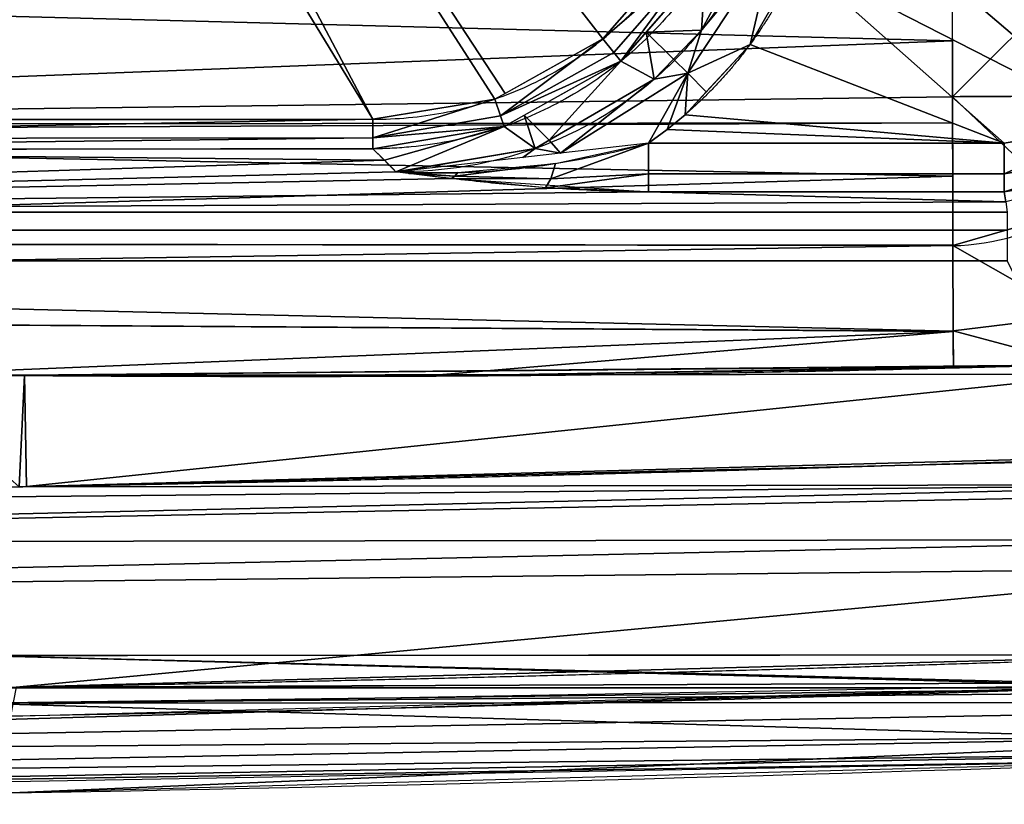
# Model space of a CAD drawing. Units: millimetres. Extents: x -297 to 297, y -365 to 271.
# Drawn here: x 127 to 224, y -365 to -287 of the extents above; entities that cross this region are included whole.
import ezdxf

# ---------------------------------------------------------------- set-up
doc = ezdxf.new("R2010")
doc.units = ezdxf.units.MM
doc.layers.add('1', color=7, linetype='CONTINUOUS')

msp = doc.modelspace()

# ---------------------------------------------------------------- linework, layer by layer
at = {"layer": '1', "color": 252, "linetype": 'CONTINUOUS'}
for p, q in [((189.004, -298.967, -205.078), (224.344, -298.967, -205.078)), ((224.344, -303.796, -208.785), (189.001, -303.796, -208.785))]:
    msp.add_line(p, q, dxfattribs=at)
for points, knots in [([(161.612, -296.608, -190.67), (163.982, -296.607, -190.662), (166.316, -296.391, -190.656), (169.763, -295.74, -190.651), (170.903, -295.468, -190.65), (173.164, -294.81, -190.649), (174.29, -294.422, -190.648), (177.566, -293.105, -190.649), (179.637, -292.023, -190.652), (182.573, -290.095, -190.659), (183.524, -289.401, -190.662), (185.365, -287.905, -190.669), (186.24, -287.117, -190.673), (188.731, -284.637, -190.686), (190.215, -282.829, -190.697), (192.172, -279.883, -190.717), (192.779, -278.859, -190.724), (193.876, -276.778, -190.74), (194.369, -275.716, -190.749), (195.248, -273.548, -190.767), (195.634, -272.443, -190.776), (196.299, -270.19, -190.797), (196.578, -269.036, -190.808), (197.243, -265.551, -190.843), (197.459, -263.204, -190.869), (197.458, -260.833, -190.898)], [0, 0, 0, 0, 0.125, 0.125, 0.1875, 0.1875, 0.25, 0.25, 0.375, 0.375, 0.4375, 0.4375, 0.5, 0.5, 0.625, 0.625, 0.6875, 0.6875, 0.75, 0.75, 0.8125, 0.8125, 0.875, 0.875, 1, 1, 1, 1]), ([(200.382, -260.858, -193.12), (200.379, -261.494, -193.102), (200.361, -262.136, -193.084), (200.296, -263.408, -193.049), (200.249, -264.043, -193.032), (200.062, -265.941, -192.982), (199.878, -267.2, -192.95), (199.387, -269.705, -192.891), (199.079, -270.948, -192.863), (198.351, -273.376, -192.812), (197.93, -274.567, -192.788), (196.971, -276.903, -192.745), (196.435, -278.048, -192.726), (195.244, -280.29, -192.692), (194.585, -281.393, -192.677), (192.467, -284.568, -192.638), (190.863, -286.518, -192.621), (188.174, -289.195, -192.608), (187.23, -290.047, -192.606), (185.244, -291.662, -192.606), (184.22, -292.413, -192.608), (181.055, -294.502, -192.62), (178.823, -295.677, -192.636), (175.293, -297.113, -192.672), (174.081, -297.538, -192.687), (171.644, -298.26, -192.719), (170.415, -298.559, -192.737), (167.937, -299.041, -192.776), (166.688, -299.222, -192.797), (164.8, -299.407, -192.832), (164.168, -299.454, -192.844), (162.899, -299.52, -192.868), (162.259, -299.538, -192.881), (161.623, -299.541, -192.894)], [0, 0, 0, 0, 0.03125, 0.03125, 0.0625, 0.0625, 0.125, 0.125, 0.1875, 0.1875, 0.25, 0.25, 0.3125, 0.3125, 0.375, 0.375, 0.5, 0.5, 0.5625, 0.5625, 0.625, 0.625, 0.75, 0.75, 0.8125, 0.8125, 0.875, 0.875, 0.9375, 0.9375, 0.96875, 0.96875, 1, 1, 1, 1]), ([(0, -296.684, -191.174), (13.468, -296.684, -191.174), (26.936, -296.678, -191.136), (53.871, -296.664, -191.052), (67.339, -296.656, -191.004), (107.742, -296.634, -190.862), (134.677, -296.621, -190.766), (161.612, -296.608, -190.67)], [0, 0, 0, 0, 0.25, 0.25, 0.5, 0.5, 1, 1, 1, 1]), ([(164.064, -301.817, -201.393), (164.127, -301.823, -201.415), (164.192, -301.826, -201.428), (164.322, -301.833, -201.458), (164.387, -301.837, -201.472), (164.581, -301.847, -201.516), (164.711, -301.854, -201.544), (165.101, -301.871, -201.629), (165.361, -301.882, -201.685), (166.142, -301.909, -201.852), (166.663, -301.922, -201.962), (168.226, -301.942, -202.289), (169.269, -301.932, -202.502), (172.401, -301.835, -203.122), (174.486, -301.679, -203.51), (178.652, -301.191, -204.198), (180.74, -300.859, -204.499), (183.848, -300.238, -204.828), (184.882, -300.011, -204.917), (186.944, -299.518, -205.042), (187.977, -299.25, -205.078), (189.001, -298.967, -205.078)], [0, 0, 0, 0, 0.007813, 0.007813, 0.015625, 0.015625, 0.03125, 0.03125, 0.0625, 0.0625, 0.125, 0.125, 0.25, 0.25, 0.5, 0.5, 0.75, 0.75, 0.875, 0.875, 1, 1, 1, 1]), ([(219.284, -321.289, -141.467), (219.284, -321.155, -143.856), (219.281, -320.397, -148.606), (219.273, -317.861, -155.358), (219.261, -314.095, -161.478), (219.251, -310.89, -165.025), (219.246, -309.152, -166.636)], [0, 0, 0, 0, 0.250585, 0.501171, 0.751756, 1, 1, 1, 1]), ([(113.93, -321.977, -141.466), (121.639, -322.028, -141.466), (138.485, -322.132, -141.466), (164.469, -322.163, -141.467), (191.88, -321.919, -141.467), (210.15, -321.531, -141.467), (219.284, -321.289, -141.467)], [0, 0, 0, 0, 0.219506, 0.479671, 0.739835, 1, 1, 1, 1])]:
    msp.add_open_spline(points, degree=3, knots=knots, dxfattribs=at)
for points, degree in [([(202.602, -263.068, -201.371), (202.634, -266.018, -201.455), (202.078, -271.778, -201.605), (199.503, -279.762, -201.763), (195.336, -286.86, -201.847), (191.622, -290.852, -201.855), (189.562, -292.626, -201.847)], 3), ([(203.858, -280.833, -205.078), (201.933, -285.3, -205.078), (199.366, -289.397, -205.078), (196.238, -293.044, -205.078), (192.629, -296.161, -205.078)], 4), ([(219.163, -283.077, -177.141), (219.172, -285.992, -177.123), (219.181, -288.862, -176.798), (219.19, -291.661, -176.189), (219.199, -294.362, -175.32)], 4), ([(189.562, -292.626, -201.847), (186.147, -295.569, -201.833), (178.223, -300.218, -201.739), (168.809, -301.849, -201.511), (163.904, -301.811, -201.371)], 3), ([(230.823, -294.326, -173.082), (227.094, -294.338, -174.481), (223.18, -294.35, -175.303), (219.199, -294.362, -175.32)], 3), ([(219.199, -294.362, -175.32), (219.212, -298.503, -173.986), (219.224, -302.413, -172.039), (219.235, -305.995, -169.561), (219.245, -309.152, -166.636)], 4), ([(192.629, -296.161, -205.078), (191.763, -296.909, -205.078), (190.869, -297.627, -205.078), (189.948, -298.313, -205.078), (189.002, -298.966, -205.078)], 4), ([(163.904, -301.811, -201.371), (163.144, -301.055, -198.546), (162.384, -300.298, -195.72), (161.623, -299.541, -192.894)], 3), ([(163.904, -301.811, -201.371), (163.904, -301.814, -201.381)], 1), ([(164.046, -301.823, -201.415), (164, -301.82, -201.404), (163.954, -301.817, -201.393), (163.909, -301.814, -201.382)], 3), ([(224.615, -305.829, -216.377), (0, -305.829, -216.377)], 1), ([(219.245, -309.152, -166.636), (223.404, -309.075, -166.636), (227.501, -307.809, -166.636), (231.173, -305.698, -166.636)], 3), ([(224.616, -310.658, -220.084), (149.745, -310.658, -220.084), (74.874, -310.658, -220.084), (0.003, -310.658, -220.084)], 3), ([(219.283, -321.289, -141.467), (221.754, -321.224, -141.467), (224.225, -321.155, -141.467), (226.696, -321.084, -141.467), (229.167, -321.011, -141.467), (231.64, -320.935, -141.467)], 5), ([(0, -334.249, -17.593), (50.585, -334.249, -17.594), (101.169, -333.79, -17.593), (151.754, -332.871, -17.594), (202.339, -331.492, -17.594), (252.924, -329.653, -17.594)], 5), ([(0, -354.127, 0), (50.467, -354.128, 0), (100.934, -353.671, 0), (151.402, -352.76, 0), (201.869, -351.391, 0), (252.336, -349.565, 0)], 5), ([(0.003, -349.867, -220.084), (81.333, -349.867, -220.084), (162.663, -349.837, -220.084), (243.994, -349.776, -220.084)], 3), ([(251.174, -352.496, 0), (167.475, -355.512, 0), (83.75, -357.02, 0), (0, -357.02, 0)], 3), ([(243.997, -354.529, -215.544), (162.665, -354.587, -215.608), (81.332, -354.614, -215.639), (0, -354.614, -215.639)], 3), ([(0, -364.63, -7.845), (83.842, -364.63, -7.845), (167.658, -363.123, -7.791), (251.449, -360.104, -7.683)], 3)]:
    msp.add_open_spline(points, degree=degree, dxfattribs=at)
at = {"layer": '1', "color": 252, "linetype": 'CONTINUOUS', "extrusion": (0.999993, 0.000946043, 0.003533)}
msp.add_rational_spline([(161.612, -296.608, -190.67), (161.615, -298.938, -190.643), (161.623, -299.541, -192.894)], [0.999989091482, 0.789663738497, 1], degree=2, dxfattribs=at)
at = {"layer": '1', "color": 252, "linetype": 'CONTINUOUS', "extrusion": (1, 5.76365e-08, 2.15243e-07)}
msp.add_rational_spline([(189.001, -303.796, -208.785), (189.001, -302.804, -205.078), (189.001, -298.967, -205.078)], [0.557629985275, 0.442370014725, 0.557629985275], degree=2, dxfattribs=at)
at = {"layer": '1', "color": 252, "linetype": 'CONTINUOUS', "extrusion": (1, -3.42575e-07, 2.15243e-07)}
msp.add_rational_spline([(224.344, -303.796, -208.785), (224.344, -302.804, -205.078), (224.344, -298.967, -205.078)], [1, 0.793303683554, 1], degree=2, dxfattribs=at)
at = {"layer": '1', "color": 252, "linetype": 'CONTINUOUS', "extrusion": (7.0863e-15, 0.965968, -0.258661)}
msp.add_open_spline([(161.623, -299.541, -192.894), (134.686, -299.567, -192.989), (107.749, -299.592, -193.085), (67.343, -299.63, -193.227), (53.874, -299.643, -193.275), (26.937, -299.666, -193.359), (13.469, -299.676, -193.396), (0, -299.676, -193.396)], degree=3, knots=[0, 0, 0, 0, 0.5, 0.5, 0.75, 0.75, 1, 1, 1, 1], dxfattribs=at)
at = {"layer": '1', "color": 252, "linetype": 'CONTINUOUS', "extrusion": (0.780316, -0.161763, -0.604103)}
msp.add_rational_spline([(164.046, -301.823, -201.415), (164.055, -301.82, -201.404), (164.064, -301.817, -201.393)], [1, 0.999995845176, 1], degree=2, dxfattribs=at)
at = {"layer": '1', "color": 252, "linetype": 'CONTINUOUS', "extrusion": (-2.63864e-14, 0.965968, -0.258661)}
msp.add_open_spline([(189.001, -303.796, -208.785), (186.792, -303.796, -208.785), (184.618, -303.734, -208.553), (180.323, -303.522, -207.76), (178.193, -303.37, -207.193), (174.032, -303.007, -205.836), (171.995, -302.795, -205.046), (168.981, -302.449, -203.754), (167.983, -302.329, -203.306), (166.497, -302.145, -202.616), (166.003, -302.082, -202.383), (165.264, -301.987, -202.029), (165.018, -301.956, -201.91), (164.65, -301.907, -201.73), (164.527, -301.891, -201.67), (164.344, -301.867, -201.579), (164.283, -301.859, -201.548), (164.162, -301.842, -201.485), (164.1, -301.834, -201.456), (164.046, -301.823, -201.415)], degree=3, knots=[0, 0, 0, 0, 0.25, 0.25, 0.5, 0.5, 0.75, 0.75, 0.875, 0.875, 0.9375, 0.9375, 0.96875, 0.96875, 0.984375, 0.984375, 0.992187, 0.992187, 1, 1, 1, 1], dxfattribs=at)
at = {"layer": '1', "color": 252, "linetype": 'CONTINUOUS'}
for points in [[(161.612, -296.608, -190.67), (93.746, -185.32, -193.968), (100.026, -180.092, -193.967)], [(100.026, -180.092, -193.967), (173.722, -294.603, -190.649), (161.612, -296.608, -190.67)], [(100.026, -180.092, -193.967), (174.75, -294.032, -190.65), (173.722, -294.603, -190.649)], [(100.026, -180.092, -193.967), (192.264, -279.695, -190.719), (184.472, -288.631, -190.666)], [(184.472, -288.631, -190.666), (174.75, -294.032, -190.65), (100.026, -180.092, -193.967)], [(93.746, -185.32, -193.968), (161.612, -296.608, -190.67), (117.242, -296.631, -190.827)], [(235.593, -297.06, -205.078), (203.858, -280.833, -205.078), (206.529, -272.309, -205.078)], [(206.529, -272.309, -205.078), (245.575, -291.532, -205.078), (235.593, -297.06, -205.078)], [(206.529, -272.309, -205.078), (253.287, -283.008, -205.078), (245.575, -291.532, -205.078)], [(194.688, -281.186, -192.68), (199.399, -278.2, -201.714), (194.269, -287.754, -201.842)], [(194.269, -287.754, -201.842), (199.386, -278.224, -201.715), (201.44, -279.11, -204.156)], [(184.472, -288.631, -190.666), (192.264, -279.695, -190.719), (193.743, -280.6, -191.248)], [(199.085, -289.172, -205.078), (192.896, -292.034, -204.193), (201.44, -279.11, -204.156)], [(201.44, -279.11, -204.156), (192.896, -292.034, -204.193), (194.269, -287.754, -201.842)], [(201.44, -279.11, -204.156), (203.858, -280.833, -205.078), (199.085, -289.172, -205.078)], [(193.743, -280.6, -191.248), (185.559, -289.97, -191.188), (184.472, -288.631, -190.666)], [(186.259, -290.837, -192.606), (185.559, -289.97, -191.188), (193.743, -280.6, -191.248)], [(193.743, -280.6, -191.248), (194.688, -281.186, -192.68), (186.259, -290.837, -192.606)], [(194.269, -287.754, -201.842), (188.768, -287.964, -192.628), (194.688, -281.186, -192.68)], [(224.344, -298.967, -205.078), (199.085, -289.172, -205.078), (203.858, -280.833, -205.078)], [(203.858, -280.833, -205.078), (235.593, -297.06, -205.078), (224.344, -298.967, -205.078)], [(219.181, -288.827, -176.656), (0, -283.077, -178.187), (0, -297.204, -174.974)], [(219.181, -288.827, -176.656), (219.163, -283.077, -177.141), (0, -283.077, -178.187)], [(230.478, -283.077, -175.327), (219.163, -283.077, -177.141), (219.199, -294.362, -175.32)], [(219.199, -294.362, -175.32), (230.823, -294.326, -173.082), (230.478, -283.077, -175.327)], [(189.562, -292.626, -201.847), (186.259, -290.837, -192.606), (188.768, -287.964, -192.628)], [(194.269, -287.754, -201.842), (191.487, -290.634, -201.845), (188.768, -287.964, -192.628)], [(188.768, -287.964, -192.628), (191.487, -290.634, -201.845), (189.562, -292.626, -201.847)], [(192.896, -292.034, -204.193), (191.486, -290.634, -201.846), (194.269, -287.754, -201.842)], [(0, -297.204, -174.974), (219.199, -294.362, -175.32), (219.181, -288.827, -176.656)], [(174.299, -296.271, -191.199), (173.722, -294.603, -190.649), (184.472, -288.631, -190.666)], [(184.472, -288.631, -190.666), (185.559, -289.97, -191.188), (174.299, -296.271, -191.199)], [(192.629, -296.161, -205.078), (199.085, -289.172, -205.078), (224.344, -298.967, -205.078)], [(199.085, -289.172, -205.078), (194.738, -293.878, -205.078), (192.896, -292.034, -204.193)], [(174.299, -296.271, -191.199), (185.559, -289.97, -191.188), (186.259, -290.837, -192.606)], [(186.259, -290.837, -192.606), (174.661, -297.318, -192.68), (174.299, -296.271, -191.199)], [(179.127, -298.696, -201.721), (176.655, -296.204, -192.667), (186.259, -290.837, -192.606)], [(186.259, -290.837, -192.606), (189.562, -292.626, -201.847), (179.127, -298.696, -201.721)], [(189.562, -292.625, -201.848), (191.486, -290.634, -201.846), (192.896, -292.034, -204.193)], [(189.562, -292.625, -201.848), (192.896, -292.034, -204.193), (180.241, -299.968, -203.784)], [(189.001, -298.967, -205.078), (180.241, -299.968, -203.784), (192.896, -292.034, -204.193)], [(192.896, -292.034, -204.193), (190.855, -297.611, -205.078), (189.001, -298.967, -205.078)], [(192.629, -296.161, -205.078), (190.855, -297.611, -205.078), (192.896, -292.034, -204.193)], [(192.896, -292.034, -204.193), (194.738, -293.878, -205.078), (192.629, -296.161, -205.078)], [(180.241, -299.968, -203.784), (179.143, -298.686, -201.721), (189.562, -292.625, -201.848)], [(0, -297.204, -174.974), (219.207, -296.973, -174.146), (219.199, -294.362, -175.32)], [(231.173, -305.698, -166.636), (230.823, -294.326, -173.082), (219.199, -294.362, -175.32)], [(219.199, -294.362, -175.32), (219.245, -309.152, -166.636), (231.173, -305.698, -166.636)], [(161.616, -298.456, -191.28), (161.612, -296.608, -190.67), (173.722, -294.603, -190.649)], [(173.722, -294.603, -190.649), (174.299, -296.271, -191.199), (161.616, -298.456, -191.28)], [(161.616, -298.456, -191.28), (174.299, -296.271, -191.199), (174.661, -297.318, -192.68)], [(177.739, -299.504, -201.704), (174.661, -297.318, -192.68), (176.655, -296.204, -192.667)], [(176.655, -296.204, -192.667), (179.127, -298.696, -201.721), (177.739, -299.504, -201.704)], [(190.855, -297.611, -205.078), (192.629, -296.161, -205.078), (224.344, -298.967, -205.078)], [(219.207, -296.973, -174.146), (0, -297.204, -174.974), (0, -297.997, -174.793)], [(0, -297.997, -174.793), (219.223, -302.249, -171.774), (219.207, -296.973, -174.146)], [(58.346, -298.535, -191.63), (58.342, -296.661, -191.035), (161.612, -296.608, -190.67)], [(161.612, -296.608, -190.67), (161.616, -298.456, -191.28), (58.346, -298.535, -191.63)], [(174.661, -297.318, -192.68), (161.623, -299.541, -192.894), (161.616, -298.456, -191.28)], [(162.764, -300.676, -197.133), (161.623, -299.541, -192.894), (174.661, -297.318, -192.68)], [(163.904, -301.811, -201.371), (162.764, -300.676, -197.133), (174.661, -297.318, -192.68)], [(174.661, -297.318, -192.68), (177.739, -299.504, -201.704), (163.904, -301.811, -201.371)], [(235.593, -297.06, -205.078), (236.603, -299.938, -206.116), (224.344, -302.011, -206.112)], [(224.344, -302.011, -206.112), (224.344, -298.967, -205.078), (235.593, -297.06, -205.078)], [(219.223, -302.249, -171.774), (0, -297.997, -174.793), (0, -308.897, -166.569)], [(224.344, -298.967, -205.078), (189.003, -298.967, -205.078), (190.855, -297.611, -205.078)], [(58.352, -299.639, -193.258), (58.346, -298.535, -191.63), (161.616, -298.456, -191.28)], [(161.616, -298.456, -191.28), (161.623, -299.541, -192.894), (58.352, -299.639, -193.258)], [(177.739, -299.504, -201.704), (179.143, -298.686, -201.721), (180.241, -299.968, -203.784)], [(189.001, -298.967, -205.078), (189.001, -302.011, -206.112), (179.306, -302.518, -205.58)], [(179.306, -302.518, -205.58), (179.753, -300.994, -204.341), (189.001, -298.967, -205.078)], [(224.344, -302.011, -206.112), (189.001, -302.011, -206.112), (189.001, -298.967, -205.078), (224.344, -298.967, -205.078)], [(162.764, -300.676, -197.133), (0, -305.829, -216.377), (58.352, -299.639, -193.258)], [(58.352, -299.639, -193.258), (161.623, -299.541, -192.894), (162.764, -300.676, -197.133)], [(164.064, -301.817, -201.393), (163.904, -301.811, -201.371), (177.739, -299.504, -201.704)], [(177.739, -299.504, -201.704), (176.501, -300.395, -203.231), (164.064, -301.817, -201.393)], [(180.241, -299.968, -203.784), (176.501, -300.395, -203.231), (177.739, -299.504, -201.704)], [(236.603, -299.938, -206.116), (237.193, -301.621, -208.799), (224.344, -303.796, -208.785)], [(224.344, -303.796, -208.785), (224.344, -302.011, -206.112), (236.603, -299.938, -206.116)], [(162.764, -300.676, -197.133), (163.904, -301.811, -201.371), (0, -305.829, -216.377)], [(179.753, -300.994, -204.341), (179.306, -302.518, -205.58), (169.748, -302.259, -203.278)], [(169.748, -302.259, -203.278), (170.058, -301.907, -202.658), (179.753, -300.994, -204.341)], [(163.904, -301.811, -201.371), (163.909, -301.814, -201.382), (0, -305.829, -216.377)], [(164.078, -301.829, -201.437), (169.429, -302.5, -203.944), (0, -305.829, -216.377), (163.909, -301.814, -201.382)], [(164.046, -301.823, -201.415), (163.904, -301.814, -201.381), (163.904, -301.811, -201.371)], [(163.904, -301.811, -201.371), (164.064, -301.817, -201.393), (164.046, -301.823, -201.415)], [(163.909, -301.814, -201.382), (164.046, -301.823, -201.415), (164.078, -301.829, -201.437)], [(164.057, -301.82, -201.405), (164.048, -301.823, -201.416), (164.046, -301.823, -201.415)], [(164.046, -301.823, -201.415), (164.055, -301.82, -201.404), (164.057, -301.82, -201.405)], [(164.048, -301.823, -201.416), (164.057, -301.82, -201.405), (164.096, -301.825, -201.423)], [(164.096, -301.825, -201.423), (164.085, -301.83, -201.441), (164.048, -301.823, -201.416)], [(164.066, -301.817, -201.394), (164.057, -301.82, -201.405), (164.055, -301.82, -201.404)], [(164.055, -301.82, -201.404), (164.064, -301.817, -201.393), (164.066, -301.817, -201.394)], [(164.057, -301.82, -201.405), (164.066, -301.817, -201.394), (164.108, -301.82, -201.406)], [(164.108, -301.82, -201.406), (164.096, -301.825, -201.423), (164.057, -301.82, -201.405)], [(164.085, -301.83, -201.441), (164.096, -301.825, -201.423), (165.281, -301.933, -201.84)], [(165.281, -301.933, -201.84), (165.199, -301.979, -201.997), (164.085, -301.83, -201.441)], [(164.096, -301.825, -201.423), (164.108, -301.82, -201.406), (165.362, -301.882, -201.685)], [(165.362, -301.882, -201.685), (165.281, -301.933, -201.84), (164.096, -301.825, -201.423)], [(165.199, -301.979, -201.997), (165.281, -301.933, -201.84), (169.748, -302.259, -203.278)], [(169.748, -302.259, -203.278), (169.429, -302.5, -203.944), (165.199, -301.979, -201.997)], [(165.281, -301.933, -201.84), (165.362, -301.882, -201.685), (170.058, -301.907, -202.658)], [(170.058, -301.907, -202.658), (169.748, -302.259, -203.278), (165.281, -301.933, -201.84)], [(189.001, -302.011, -206.112), (189.001, -303.796, -208.785), (178.773, -303.402, -207.31)], [(178.773, -303.402, -207.31), (179.306, -302.518, -205.58), (189.001, -302.011, -206.112)], [(224.344, -303.796, -208.785), (189.001, -303.796, -208.785), (189.001, -302.011, -206.112), (224.344, -302.011, -206.112)], [(224.48, -304.813, -212.58), (224.344, -303.796, -208.785), (237.193, -301.621, -208.799)], [(0, -308.897, -166.569), (219.245, -309.099, -166.676), (219.223, -302.249, -171.774)], [(169.429, -302.5, -203.944), (189.001, -303.796, -208.785), (0, -305.829, -216.377)], [(169.429, -302.5, -203.944), (169.748, -302.259, -203.278), (179.306, -302.518, -205.58)], [(179.306, -302.518, -205.58), (178.773, -303.402, -207.31), (169.429, -302.5, -203.944)], [(224.48, -304.813, -212.58), (0, -305.829, -216.377), (189.001, -303.796, -208.785)], [(189.001, -303.796, -208.785), (224.344, -303.796, -208.785), (224.48, -304.813, -212.58)], [(224.48, -304.813, -212.58), (224.615, -305.829, -216.377), (0, -305.829, -216.377)], [(0, -307.615, -219.051), (0, -305.829, -216.377), (224.616, -305.829, -216.377), (224.616, -307.615, -219.051)], [(231.493, -316.123, -155.549), (231.173, -305.698, -166.636), (219.245, -309.152, -166.636)], [(224.616, -307.615, -219.051), (224.616, -310.658, -220.084), (0, -310.658, -220.084), (0, -307.615, -219.051)], [(0, -308.897, -166.569), (0, -312.499, -163.851), (219.246, -309.152, -166.636)], [(219.246, -309.152, -166.636), (219.245, -309.099, -166.676), (0, -308.897, -166.569)], [(219.273, -317.649, -155.252), (219.246, -309.152, -166.636), (0, -312.499, -163.851)], [(219.245, -309.152, -166.636), (219.272, -317.621, -155.323), (231.493, -316.123, -155.549)], [(112.309, -310.658, -220.084), (224.62, -310.657, -220.084), (243.994, -349.776, -220.084), (121.998, -349.844, -220.084)], [(0, -312.499, -163.851), (0, -316.212, -154.779), (219.273, -317.649, -155.252)], [(113.93, -321.977, -141.466), (219.273, -317.669, -155.226), (0, -316.212, -154.779)], [(219.273, -317.669, -155.226), (219.273, -317.649, -155.252), (0, -316.212, -154.779)], [(231.64, -320.935, -141.467), (231.493, -316.123, -155.549), (219.272, -317.621, -155.323)], [(219.273, -317.669, -155.226), (113.93, -321.977, -141.466), (166.61, -322.108, -141.467)], [(166.61, -322.108, -141.467), (219.284, -321.289, -141.467), (219.273, -317.669, -155.226)], [(219.272, -317.621, -155.323), (219.283, -321.289, -141.467), (231.64, -320.935, -141.467)], [(127.019, -322.01, -141.466), (232.007, -321.063, -138.99), (231.823, -320.999, -140.228)], [(166.61, -322.108, -141.467), (127.019, -322.01, -141.466), (231.823, -320.999, -140.228)], [(127.019, -322.01, -141.466), (234.448, -321.918, -123.245), (232.007, -321.063, -138.99)], [(219.284, -321.289, -141.467), (166.61, -322.108, -141.467), (231.823, -320.999, -140.228)], [(225.46, -321.119, -141.467), (219.284, -321.289, -141.467), (231.823, -320.999, -140.228)], [(127.019, -322.01, -141.466), (113.93, -321.977, -141.466), (126.462, -333.101, -17.594)], [(126.462, -333.101, -17.594), (127.22, -333.08, -17.594), (127.019, -322.01, -141.466)], [(234.448, -321.918, -123.245), (127.019, -322.01, -141.466), (127.22, -333.08, -17.594)], [(127.22, -333.08, -17.594), (252.924, -329.653, -17.594), (234.448, -321.918, -123.245)], [(252.924, -329.654, -17.586), (252.924, -329.653, -17.594), (126.462, -333.101, -17.594)], [(126.462, -333.101, -17.594), (252.913, -330.031, -15.176), (252.924, -329.654, -17.586)], [(126.462, -333.101, -17.594), (252.829, -332.871, -9.314), (252.913, -330.031, -15.176)], [(252.804, -333.729, -7.545), (252.829, -332.871, -9.314), (0, -338.693, -9.036)], [(0, -335.28, -13.048), (252.829, -332.871, -9.314), (126.462, -333.101, -17.594)], [(0, -335.28, -13.048), (0, -338.693, -9.036), (252.829, -332.871, -9.314)], [(252.668, -338.32, -4.131), (252.804, -333.729, -7.545), (0, -338.693, -9.036)], [(0, -338.693, -9.036), (0, -343.88, -2.938), (252.668, -338.32, -4.131)], [(0, -343.88, -2.938), (0, -343.88, -2.938), (252.668, -338.32, -4.131)], [(252.584, -341.16, -2.019), (252.668, -338.32, -4.131), (0, -343.88, -2.938)], [(252.584, -341.16, -2.019), (0, -343.88, -2.938), (126.168, -352.987, 0)], [(126.168, -352.987, 0), (252.335, -349.543, 0), (252.584, -341.16, -2.019)], [(121.998, -349.844, -220.084), (243.996, -353.049, -218.755), (-0.001, -352.969, -218.932)], [(121.998, -349.844, -220.084), (243.994, -349.776, -220.084), (243.996, -352.89, -218.923)], [(243.996, -352.89, -218.923), (243.996, -353.049, -218.755), (121.998, -349.844, -220.084)], [(251.174, -352.496, 0), (252.336, -349.566, 0), (126.168, -352.987, 0)], [(243.996, -353.049, -218.755), (-0.001, -353.063, -218.769), (-0.001, -352.969, -218.932)], [(-0.001, -353.063, -218.769), (243.996, -353.049, -218.755), (121.999, -354.594, -215.616)], [(0, -359.868, -0.553), (251.276, -355.309, -0.54), (251.174, -352.496, 0)], [(251.174, -352.496, 0), (0, -357.02, 0), (0, -359.868, -0.553)], [(121.999, -354.594, -215.616), (243.996, -353.049, -218.755), (243.996, -353.528, -218.251)], [(126.168, -352.987, 0), (125.606, -355.889, 0), (251.174, -352.496, 0)], [(243.996, -353.528, -218.251), (243.997, -354.529, -215.544), (121.999, -354.594, -215.616)], [(121.999, -354.594, -215.616), (243.997, -354.529, -215.544), (248.67, -358.324, -111.66)], [(248.67, -358.324, -111.66), (125.744, -363.499, -7.805), (121.999, -354.594, -215.616)], [(251.369, -357.898, -2.254), (251.276, -355.309, -0.54), (0, -359.868, -0.553)], [(251.43, -359.588, -4.861), (251.369, -357.898, -2.254), (0, -362.483, -2.312)], [(0, -359.868, -0.553), (0, -362.483, -2.312), (251.369, -357.898, -2.254)], [(248.67, -358.324, -111.66), (251.449, -360.104, -7.683), (125.744, -363.499, -7.805)], [(251.449, -360.104, -7.683), (251.43, -359.588, -4.861), (0, -364.162, -4.98)], [(0, -362.483, -2.312), (0, -364.162, -4.98), (251.43, -359.588, -4.861)], [(0, -364.162, -4.98), (0, -364.63, -7.845), (251.449, -360.104, -7.683)]]:
    msp.add_3dface(points, dxfattribs=at)

doc.saveas('drawing.dxf')
